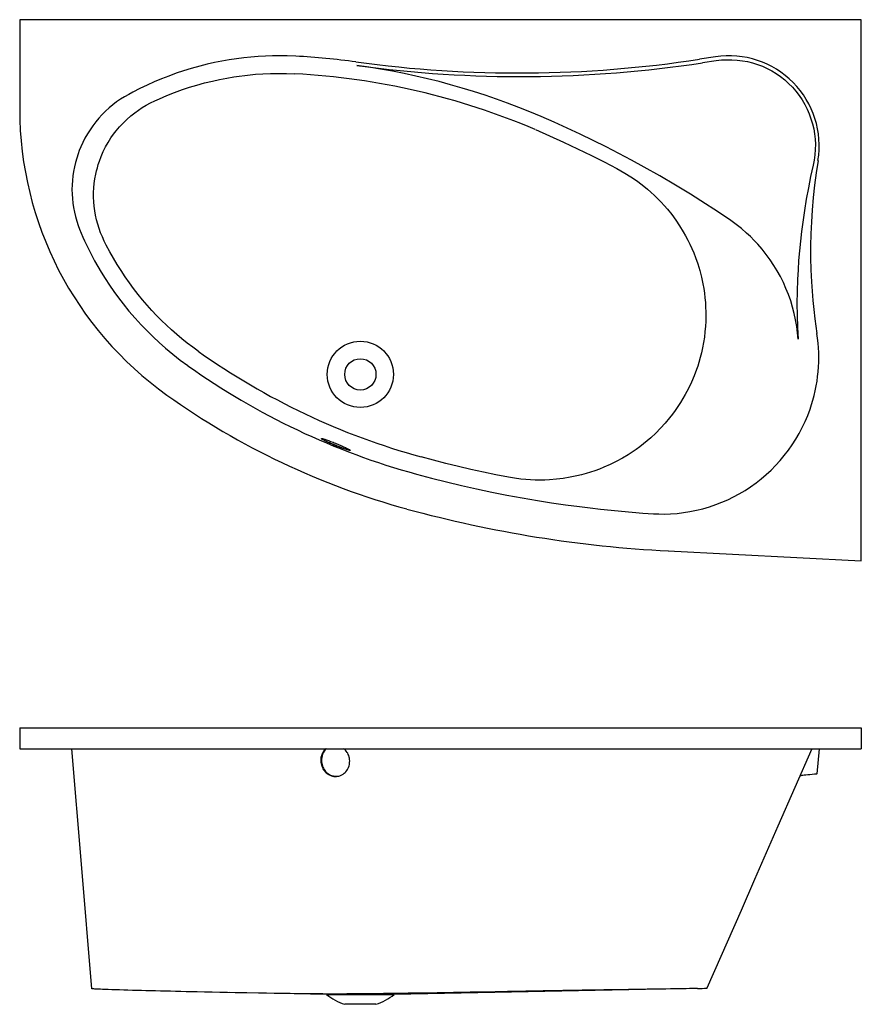
# Model space of a CAD drawing. Extents: x 2.6 to 16.6, y 1.5 to 17.9.
import ezdxf

# ---------------------------------------------------------------- set-up
doc = ezdxf.new("R2010")
doc.units = 0
doc.layers.get('0').update_dxf_attribs({"linetype": 'CONTINUOUS'})

msp = doc.modelspace()

# ---------------------------------------------------------------- linework, layer by layer
at = {"color": 7, "linetype": 'CONTINUOUS'}
for p, q in [((16.615, 17.855), (2.615, 17.855)), ((2.615, 17.855), (2.615, 16.365)), ((16.615, 8.855), (16.615, 17.855)), ((14.19, 17.237), (13.922, 17.196)), ((14.2, 17.173), (13.973, 17.138)), ((13.405, 9.019), (16.615, 8.855)), ((2.616, 6.078), (2.615, 6.078)), ((2.615, 6.078), (2.615, 6.078)), ((2.615, 6.078), (2.615, 6.078)), ((2.615, 6.078), (2.615, 5.728)), ((16.615, 6.078), (16.615, 5.728)), ((2.615, 5.728), (5.064, 5.728)), ((5.064, 5.728), (9.057, 5.728)), ((9.057, 5.728), (13.405, 5.728)), ((13.405, 5.728), (16.615, 5.728)), ((15.915, 5.728), (15.878, 5.308)), ((7.721, 1.64), (6.109, 1.672)), ((7.721, 1.64), (8.842, 1.64)), ((13.864, 1.74), (8.842, 1.64)), ((8.282, 1.477), (8.022, 1.477)), ((8.542, 1.477), (8.282, 1.477))]:
    msp.add_line(p, q, dxfattribs=at)
at = {"color": 7, "linetype": 'CONTINUOUS', "flags": 128}
for points in [[(7.209, 17.246), (7.065, 17.252), (6.944, 17.253), (6.823, 17.252), (6.703, 17.248), (6.582, 17.241), (6.462, 17.232), (6.342, 17.219), (6.22, 17.204), (6.099, 17.186), (5.978, 17.165), (5.855, 17.14), (5.733, 17.113), (5.611, 17.083), (5.465, 17.042), (5.34, 17.004), (5.217, 16.963), (5.095, 16.918), (4.974, 16.871), (4.853, 16.821), (4.733, 16.767), (4.615, 16.71), (4.498, 16.65), (4.428, 16.613), (4.359, 16.574), (4.292, 16.531), (4.227, 16.486), (4.163, 16.437), (4.101, 16.386), (4.041, 16.331), (3.983, 16.273), (3.93, 16.215), (3.879, 16.154), (3.83, 16.09), (3.785, 16.025), (3.742, 15.956), (3.701, 15.886), (3.664, 15.813), (3.63, 15.738), (3.607, 15.681), (3.586, 15.624)], [(3.94, 15.5), (3.971, 15.581), (4.006, 15.66), (4.044, 15.738), (4.087, 15.814), (4.133, 15.887), (4.175, 15.948), (4.22, 16.007), (4.275, 16.073), (4.334, 16.136), (4.397, 16.197), (4.462, 16.254), (4.529, 16.308), (4.589, 16.352), (4.651, 16.392), (4.72, 16.434), (4.792, 16.472), (4.865, 16.507), (4.938, 16.54), (5.065, 16.594), (5.193, 16.644), (5.323, 16.691), (5.441, 16.73), (5.56, 16.766), (5.69, 16.802), (5.822, 16.834), (5.94, 16.86), (6.059, 16.883), (6.178, 16.903), (6.268, 16.916), (6.358, 16.928), (6.448, 16.937), (6.538, 16.946), (6.662, 16.954), (6.785, 16.959), (6.909, 16.962), (7.051, 16.96), (7.194, 16.955)], [(15.562, 12.539), (15.553, 12.646), (15.54, 12.754), (15.522, 12.861), (15.499, 12.966), (15.472, 13.073), (15.44, 13.179), (15.404, 13.282), (15.362, 13.386), (15.319, 13.484), (15.27, 13.581), (15.218, 13.676), (15.161, 13.768), (15.1, 13.86), (15.035, 13.949), (14.967, 14.035), (14.894, 14.119), (14.833, 14.183), (14.771, 14.246), (14.706, 14.306), (14.621, 14.379), (14.534, 14.448), (14.443, 14.513), (14.304, 14.608), (14.163, 14.701), (14.022, 14.793), (13.773, 14.95), (13.522, 15.103), (13.263, 15.256), (13.002, 15.404), (12.793, 15.519), (12.582, 15.631), (12.37, 15.74), (12.156, 15.847), (11.941, 15.951), (11.724, 16.052), (11.506, 16.15), (11.287, 16.246)], [(11.193, 16.026), (11.429, 15.923), (11.663, 15.817), (11.896, 15.707), (12.128, 15.594), (12.338, 15.488), (12.546, 15.38), (12.615, 15.343), (12.683, 15.304), (12.78, 15.243), (12.875, 15.179), (12.967, 15.11), (13.057, 15.037), (13.116, 14.985), (13.174, 14.932), (13.23, 14.877), (13.285, 14.82), (13.338, 14.762), (13.39, 14.702), (13.461, 14.613), (13.529, 14.521), (13.593, 14.425), (13.654, 14.327), (13.692, 14.259), (13.729, 14.189), (13.764, 14.119), (13.797, 14.047), (13.827, 13.974), (13.856, 13.901), (13.894, 13.793), (13.927, 13.684), (13.955, 13.573), (13.979, 13.461), (13.993, 13.385), (14.004, 13.307), (14.014, 13.23), (14.021, 13.152), (14.026, 13.073), (14.028, 12.995), (14.029, 12.915), (14.027, 12.835), (14.022, 12.755), (14.014, 12.664), (14.004, 12.574), (13.99, 12.484), (13.973, 12.394), (13.955, 12.313), (13.935, 12.233), (13.912, 12.153), (13.893, 12.094), (13.873, 12.035)], [(3.586, 15.624), (3.563, 15.552), (3.542, 15.48), (3.525, 15.407), (3.511, 15.332), (3.5, 15.257), (3.492, 15.182), (3.487, 15.105), (3.485, 15.028), (3.487, 14.953), (3.492, 14.879), (3.5, 14.803), (3.511, 14.728), (3.525, 14.654), (3.543, 14.58), (3.564, 14.506), (3.588, 14.433), (3.612, 14.368), (3.638, 14.303), (3.666, 14.239), (3.695, 14.176), (3.748, 14.064), (3.804, 13.953), (3.862, 13.844), (3.916, 13.75), (3.971, 13.656), (4.039, 13.547), (4.109, 13.439), (4.182, 13.333), (4.258, 13.229), (4.336, 13.127), (4.433, 13.008), (4.534, 12.891), (4.638, 12.777), (4.734, 12.677), (4.834, 12.579), (4.937, 12.483), (5.042, 12.39), (5.163, 12.29), (5.287, 12.193), (5.413, 12.1)], [(5.585, 12.34), (5.493, 12.406), (5.403, 12.475), (5.314, 12.547), (5.227, 12.62), (5.141, 12.695), (5.057, 12.773), (4.974, 12.853), (4.892, 12.936), (4.813, 13.02), (4.735, 13.107), (4.659, 13.195), (4.586, 13.285), (4.511, 13.381), (4.439, 13.479), (4.369, 13.579), (4.301, 13.68), (4.236, 13.784), (4.173, 13.889), (4.113, 13.996), (4.055, 14.105), (4.022, 14.172), (3.99, 14.24), (3.961, 14.309), (3.936, 14.38), (3.913, 14.453), (3.893, 14.527), (3.877, 14.602), (3.864, 14.678), (3.854, 14.753), (3.848, 14.827), (3.845, 14.903), (3.845, 14.979), (3.849, 15.056), (3.856, 15.131), (3.867, 15.209), (3.881, 15.285), (3.893, 15.339), (3.907, 15.393), (3.923, 15.447), (3.94, 15.5)], [(15.813, 15.433), (15.772, 15.245), (15.734, 15.057), (15.699, 14.868), (15.668, 14.679), (15.64, 14.489), (15.619, 14.329), (15.601, 14.17), (15.586, 14.01), (15.573, 13.851), (15.562, 13.692), (15.554, 13.533), (15.547, 13.335), (15.545, 13.136), (15.546, 12.937), (15.552, 12.738), (15.562, 12.539)], [(15.895, 15.512), (15.863, 15.307), (15.836, 15.101), (15.814, 14.895), (15.797, 14.688), (15.784, 14.49), (15.776, 14.292), (15.772, 14.094), (15.772, 13.893), (15.776, 13.692), (15.785, 13.492), (15.795, 13.338), (15.808, 13.185), (15.823, 13.033), (15.841, 12.88), (15.857, 12.757), (15.876, 12.634)], [(13.873, 12.035), (13.833, 11.929), (13.789, 11.824), (13.74, 11.721), (13.687, 11.62), (13.648, 11.552), (13.608, 11.486), (13.565, 11.42), (13.521, 11.356), (13.474, 11.293), (13.426, 11.231), (13.353, 11.144), (13.277, 11.06), (13.196, 10.978), (13.113, 10.9), (13.054, 10.849), (12.994, 10.8), (12.932, 10.752), (12.869, 10.706), (12.804, 10.662), (12.738, 10.619), (12.64, 10.56), (12.54, 10.506), (12.437, 10.455), (12.331, 10.409), (12.259, 10.38), (12.185, 10.353), (12.111, 10.328), (12.036, 10.305), (11.96, 10.284), (11.883, 10.266), (11.77, 10.243), (11.657, 10.224), (11.542, 10.21), (11.427, 10.201), (11.348, 10.197), (11.269, 10.196), (11.19, 10.197), (11.111, 10.2), (11.032, 10.205), (10.953, 10.213), (10.848, 10.227), (10.744, 10.244), (10.535, 10.285), (10.328, 10.329), (10.12, 10.374), (9.913, 10.423), (9.706, 10.473), (9.499, 10.526), (9.293, 10.581)], [(9.215, 10.296), (9.464, 10.23), (9.714, 10.167), (9.964, 10.107), (10.215, 10.051), (10.468, 9.997), (10.721, 9.947), (10.975, 9.9), (11.23, 9.857), (11.462, 9.82), (11.694, 9.786), (11.927, 9.755), (12.102, 9.733), (12.277, 9.713), (12.452, 9.695), (12.627, 9.678), (12.803, 9.663), (12.98, 9.649), (13.069, 9.642), (13.157, 9.637), (13.246, 9.633), (13.334, 9.632), (13.442, 9.636), (13.55, 9.643), (13.657, 9.656), (13.764, 9.673), (13.873, 9.694), (13.981, 9.721), (14.088, 9.752), (14.193, 9.788), (14.294, 9.827), (14.393, 9.87), (14.49, 9.918), (14.586, 9.969), (14.681, 10.026), (14.774, 10.087), (14.865, 10.151), (14.952, 10.22), (15.034, 10.29), (15.114, 10.364), (15.19, 10.441), (15.263, 10.52), (15.334, 10.606), (15.402, 10.694), (15.466, 10.785), (15.526, 10.878), (15.582, 10.974), (15.633, 11.071), (15.68, 11.171), (15.723, 11.273), (15.762, 11.376)], [(7.634, 10.887), (7.636, 10.888), (7.639, 10.889), (7.644, 10.888), (7.65, 10.887), (7.658, 10.885), (7.667, 10.883), (7.678, 10.879), (7.691, 10.875), (7.704, 10.871), (7.719, 10.866), (7.735, 10.86), (7.752, 10.853), (7.77, 10.847), (7.788, 10.84), (7.808, 10.832), (7.828, 10.825), (7.848, 10.817), (7.868, 10.809), (7.888, 10.8), (7.909, 10.792), (7.928, 10.784), (7.948, 10.776), (7.967, 10.767), (7.986, 10.759), (8.003, 10.752), (8.02, 10.744), (8.036, 10.737), (8.051, 10.73), (8.064, 10.724), (8.076, 10.718), (8.086, 10.713), (8.096, 10.708), (8.103, 10.703), (8.109, 10.7), (8.113, 10.697), (8.115, 10.694), (8.116, 10.692), (8.115, 10.691), (8.113, 10.69), (8.108, 10.69), (8.102, 10.691), (8.095, 10.693), (8.085, 10.695), (8.074, 10.698), (8.062, 10.701), (8.049, 10.705), (8.034, 10.71), (8.018, 10.715), (8.001, 10.72), (7.984, 10.727), (7.965, 10.733), (7.945, 10.74), (7.926, 10.748), (7.906, 10.755), (7.886, 10.763), (7.865, 10.772), (7.845, 10.78), (7.825, 10.788), (7.805, 10.797), (7.786, 10.805), (7.768, 10.814), (7.75, 10.822), (7.733, 10.83), (7.717, 10.837), (7.703, 10.845), (7.689, 10.851), (7.677, 10.858), (7.666, 10.864), (7.657, 10.869), (7.649, 10.874), (7.643, 10.878), (7.638, 10.882), (7.635, 10.885), (7.634, 10.887)], [(2.615, 6.078), (2.616, 6.078), (2.62, 6.078), (2.626, 6.078), (2.635, 6.078), (2.646, 6.078), (2.66, 6.078), (2.679, 6.078), (2.701, 6.078), (2.729, 6.078), (2.762, 6.078), (2.799, 6.078), (2.84, 6.078), (2.864, 6.078), (2.89, 6.078), (2.916, 6.078), (2.944, 6.078), (2.988, 6.078), (3.033, 6.078), (3.082, 6.078), (3.133, 6.078), (3.188, 6.078), (3.246, 6.078), (3.307, 6.078), (3.37, 6.078), (3.446, 6.078), (3.527, 6.078), (3.61, 6.078), (3.697, 6.078), (3.794, 6.078), (3.895, 6.078), (3.972, 6.078), (4.052, 6.078), (4.133, 6.078), (4.217, 6.078), (4.302, 6.078), (4.389, 6.078), (4.475, 6.078), (4.562, 6.078), (4.651, 6.078), (4.741, 6.078), (4.82, 6.078), (4.9, 6.078), (4.982, 6.078), (5.064, 6.078)], [(5.064, 6.078), (5.242, 6.078), (5.423, 6.078), (5.605, 6.078), (5.79, 6.078), (5.976, 6.078), (6.186, 6.078), (6.399, 6.078), (6.613, 6.078), (6.81, 6.078), (7.008, 6.078), (7.208, 6.078), (7.41, 6.078), (7.613, 6.078), (7.823, 6.078), (8.035, 6.078), (8.249, 6.078), (8.464, 6.078), (8.68, 6.078), (8.868, 6.078), (9.057, 6.078)], [(9.057, 6.078), (9.292, 6.078), (9.527, 6.078), (9.764, 6.078), (10.001, 6.078), (10.299, 6.078), (10.599, 6.078), (10.899, 6.078), (11.199, 6.078), (11.502, 6.078), (11.805, 6.078), (12.109, 6.078), (12.414, 6.078), (12.661, 6.078), (12.909, 6.078), (13.157, 6.078), (13.405, 6.078)], [(13.405, 6.078), (13.673, 6.078), (14.475, 6.078), (15.01, 6.078), (16.08, 6.078), (16.615, 6.078)], [(3.817, 1.736), (3.644, 3.806), (3.483, 5.728)], [(7.623, 5.526), (7.625, 5.498), (7.629, 5.476), (7.634, 5.455), (7.639, 5.441), (7.65, 5.414), (7.66, 5.395), (7.671, 5.376), (7.68, 5.364), (7.698, 5.343), (7.713, 5.328), (7.729, 5.315), (7.741, 5.306), (7.765, 5.293), (7.79, 5.282), (7.803, 5.277), (7.817, 5.273), (7.843, 5.268), (7.863, 5.267), (7.883, 5.267), (7.897, 5.269), (7.924, 5.274), (7.943, 5.279), (7.962, 5.287), (7.975, 5.293), (7.998, 5.307), (8.014, 5.32), (8.029, 5.333), (8.039, 5.344), (8.057, 5.365), (8.068, 5.383), (8.078, 5.402), (8.084, 5.415), (8.094, 5.442), (8.099, 5.463), (8.103, 5.484), (8.104, 5.499), (8.105, 5.528), (8.103, 5.55), (8.1, 5.571), (8.097, 5.586), (8.089, 5.614), (8.08, 5.634), (8.071, 5.653), (8.063, 5.666), (8.047, 5.689), (8.033, 5.706), (8.018, 5.721), (8.009, 5.728)], [(15.794, 5.728), (15.229, 4.438), (14.841, 3.553), (14.614, 3.035), (14.048, 1.745)], [(7.634, 5.529), (7.636, 5.507), (7.639, 5.486), (7.644, 5.464), (7.65, 5.443), (7.658, 5.423), (7.667, 5.403), (7.678, 5.384), (7.691, 5.366), (7.704, 5.35), (7.719, 5.335), (7.735, 5.321), (7.752, 5.308), (7.77, 5.298), (7.788, 5.289), (7.808, 5.281), (7.828, 5.275), (7.848, 5.271), (7.868, 5.269), (7.888, 5.269), (7.909, 5.271), (7.92, 5.273)], [(15.839, 5.303), (15.797, 5.299), (15.759, 5.296), (15.724, 5.293), (15.692, 5.29), (15.664, 5.287), (15.643, 5.284), (15.625, 5.282), (15.609, 5.279), (15.597, 5.277)], [(5.568, 1.683), (5.476, 1.685), (5.385, 1.687), (5.296, 1.689), (5.209, 1.691), (5.123, 1.693), (5.038, 1.695), (4.955, 1.697), (4.873, 1.699), (4.793, 1.701), (4.715, 1.703), (4.639, 1.705), (4.565, 1.707), (4.489, 1.709), (4.416, 1.711), (4.345, 1.713), (4.277, 1.715), (4.211, 1.717), (4.147, 1.72), (4.086, 1.722), (4.028, 1.724), (3.994, 1.725), (3.962, 1.726), (3.934, 1.727), (3.908, 1.728), (3.885, 1.729), (3.865, 1.73), (3.849, 1.732), (3.836, 1.733), (3.826, 1.734), (3.82, 1.734), (3.817, 1.735), (3.817, 1.736)], [(9.286, 1.663), (9.078, 1.66), (8.872, 1.656), (8.667, 1.654), (8.463, 1.651), (8.26, 1.65), (8.057, 1.649), (7.857, 1.648), (7.657, 1.649), (7.521, 1.65), (7.385, 1.651), (7.25, 1.653), (7.116, 1.654), (6.983, 1.656), (6.85, 1.658), (6.719, 1.66), (6.588, 1.663), (6.392, 1.666), (6.198, 1.67), (6.07, 1.673), (5.943, 1.675), (5.817, 1.678), (5.692, 1.68), (5.568, 1.683)], [(13.891, 1.741), (13.851, 1.74), (13.806, 1.739), (13.757, 1.738), (13.703, 1.737), (13.656, 1.736), (13.606, 1.735), (13.553, 1.734), (13.498, 1.733), (13.44, 1.733), (13.366, 1.731), (13.288, 1.73), (13.208, 1.729), (13.123, 1.727), (13.052, 1.726), (12.978, 1.725), (12.902, 1.724), (12.824, 1.723), (12.745, 1.722), (12.646, 1.72), (12.544, 1.718), (12.44, 1.717), (12.334, 1.715), (12.245, 1.714), (12.156, 1.712), (12.065, 1.711), (11.973, 1.71), (11.88, 1.708), (11.766, 1.706), (11.651, 1.704), (11.535, 1.702), (11.419, 1.7), (11.323, 1.699), (11.227, 1.697), (11.131, 1.696), (11.035, 1.694), (10.939, 1.692), (10.835, 1.69), (10.731, 1.688), (10.627, 1.686), (10.524, 1.685), (10.317, 1.681), (10.11, 1.677), (9.834, 1.672), (9.559, 1.667), (9.286, 1.663)]]:
    msp.add_lwpolyline(points, dxfattribs=at)
at = {"color": 7, "linetype": 'CONTINUOUS'}
for radius in [0.55, 0.26]:
    msp.add_circle((8.282, 11.955), radius, dxfattribs=at)
for centre, radius, start, end in [((6.587, 5.297), 11.966, 82.2108, 87.02), ((14.415, 15.755), 1.499, 350.6849, 98.6498), ((10.913, 36.907), 19.939, 262.2036, 278.6794), ((10.949, 36.879), 19.971, 262.1603, 278.7103), ((6.601, 5.293), 11.913, 66.8374, 82.167), ((6.584, 5.261), 11.71, 66.8249, 87.0168), ((8.456, 16.365), 5.841, 180, 234.4999), ((13.324, 12.231), 2.584, 340.6761, 8.9904), ((12.403, 21.933), 11.769, 234.5989, 254.68), ((12.372, 21.86), 11.987, 234.513, 254.7297), ((12.37, 21.853), 12.581, 234.4999, 254.7296), ((5.943, 6.035), 5.117, 66.3578, 69.4181), ((14.452, 29.477), 20.485, 254.7297, 267.0708), ((7.884, 5.537), 0.261, 132.6531, 182.3151), ((7.895, 5.539), 0.26, 133.2655, 182.3703), ((8.282, 2.318), 0.88, 230.3994, 252.8152), ((8.282, 2.318), 0.88, 287.1848, 309.6006), ((13.87, 5.397), 3.656, 270.3385, 272.7943)]:
    msp.add_arc(centre, radius, start, end, dxfattribs=at)
at = {"color": 7, "linetype": 'CONTINUOUS', "extrusion": (0, 0, -1)}
for centre, major_axis, ratio, start_param, end_param in [((14.417, 15.756), (-1.014, -1.014), 0.999998, 2.204047, 4.154827), ((14.417, 5.287), (-1.461, -0.021), 0.014139, 3.143031, 3.3721)]:
    msp.add_ellipse(centre, major_axis=major_axis, ratio=ratio, start_param=start_param, end_param=end_param, dxfattribs=at)

doc.saveas('drawing.dxf')
